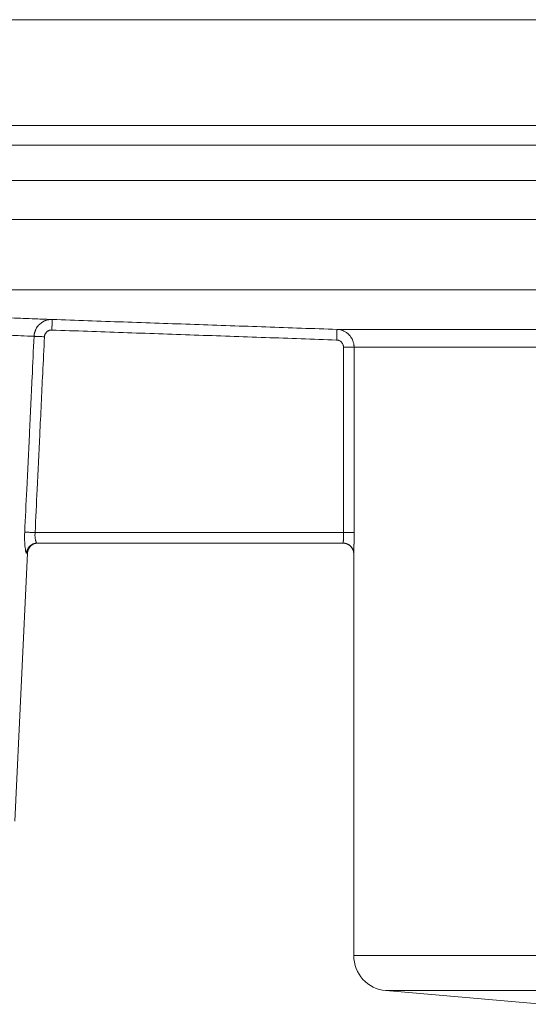
# Model space of a CAD drawing. Units: millimetres. Extents: x 2673 to 4786, y 0 to 1485.
# Drawn here: x 4410 to 4424, y 787 to 815 of the extents above; entities that cross this region are included whole.
import ezdxf

# ---------------------------------------------------------------- set-up
doc = ezdxf.new("R2010")
doc.units = ezdxf.units.MM
doc.layers.add('вспомогательный', color=140, linetype='Continuous', lineweight=20)

# ---------------------------------------------------------------- blocks, each defined once
blk = doc.blocks.new('HL85N-200__1', base_point=(-1294, -645.598262238238))
at = {"layer": 'вспомогательный', "linetype": 'Continuous'}
for p, q in [((-1294, -419.0692759922544), (-1074, -419.0692759922544)), ((-1294, -422.0711046251506), (-1074, -422.0711046251506)), ((-1090.034899496702, -422.6310556542984), (-1277.961623871498, -422.6310556542984)), ((-1091, -423.6304464813175), (-1276.996559076129, -423.6304464813175)), ((-1276.998647190476, -424.7358183340915), (-1220.998918918919, -424.7358183340915)), ((-1275.063157022188, -426.7345999881297), (-1221.792758586142, -426.7345999881297)), ((-1242.97229572946, -427.8551114050651), (-1226.8886506073, -427.8551114248162)), ((-1242.789709983976, -428.3548068185747), (-1242.789709983976, -433.6184836871719)), ((-1242.489762484058, -428.3548068185747), (-1242.489762484058, -433.6184836871719)), ((-1242.489762484058, -428.3548068185747), (-1226.537768371826, -428.3548068184748)), ((-1242.789709983976, -433.6184836871719), (-1251.528639586168, -433.6184836871719)), ((-1251.447257783261, -433.9184836871719), (-1251.469815000784, -433.9184836871719)), ((-1242.8, -433.9184836871719), (-1251.447257783261, -433.9184836871719)), ((-1242.79787411123, -433.9184836871719), (-1242.8, -433.9184836871719)), ((-1252.102679870143, -441.8009244827683), (-1251.746929351981, -434.2044497675122)), ((-1251.768269196808, -434.2044497675122), (-1251.746929351981, -434.2044497675122)), ((-1242.5, -434.2184836871718), (-1242.5, -445.6149904412599)), ((-1242.5, -434.2184836871718), (-1242.497884957601, -434.2184836871718)), ((-1242.5, -445.6149904412599), (-1125.5, -445.6149904412599)), ((-1237.162844257261, -446.9982622382394), (-1241.587155742748, -446.6111851393515)), ((-1241.587155742748, -446.6111851393515), (-1126.412844257252, -446.6111851393515))]:
    blk.add_line(p, q, dxfattribs=at)
for centre, radius, start, end in [((-1251.447257783261, -434.2184836871718), 0.3000000000000114, 90, 177.3187402517344), ((-1242.8, -434.2184836871718), 0.2999999999999545, 0, 90), ((-1241.5, -445.6149904412599), 1, 180, 264.999999999974)]:
    blk.add_arc(centre, radius, start, end, dxfattribs=at)
for points in [[(-1262.942089144543, -427.1578410680551), (-1262.2942627495, -427.1788371714077), (-1261.874646514041, -427.1925234862115), (-1260.922911862319, -427.2238230439829), (-1259.839844128969, -427.2598903538856), (-1258.566077174991, -427.3029451499631), (-1256.993544566818, -427.357097835867), (-1255.466511343381, -427.4108039058855), (-1254.145861550023, -427.4581978462951), (-1253.23947642876, -427.4912607795251), (-1252.110571343082, -427.5330822365789), (-1251.447726393888, -427.5579836369071), (-1251.042810721982, -427.573325863644)], [(-1251.042810721982, -427.573325863644), (-1251.078503460149, -427.5733610521514), (-1251.114083001038, -427.5759648102915), (-1251.169605574147, -427.5852413941113), (-1251.223770894162, -427.6007580738905), (-1251.252655827207, -427.6118564473204), (-1251.280779828117, -427.6247231044811), (-1251.308069496692, -427.6393237813371), (-1251.334450202316, -427.6556267520319), (-1251.384245498077, -427.6932762321549), (-1251.428842043345, -427.736737235755), (-1251.46773040088, -427.7854785622886), (-1251.500402523345, -427.8389677252795), (-1251.51397972729, -427.8667311942191), (-1251.525820021513, -427.8952792535235), (-1251.535884424742, -427.9245210234861), (-1251.5441370102, -427.9543644430079), (-1251.548443410389, -427.973696045419), (-1251.551984131132, -427.9931840852497), (-1251.554049832469, -428.0072463213661), (-1251.555705988665, -428.0212654871573), (-1251.556965211834, -428.0352884948397), (-1251.557831841727, -428.0493631286995)], [(-1251.042810721982, -427.573325863644), (-1251.042811222279, -427.5733402526349), (-1251.042812621976, -427.5733810222154), (-1251.042814930029, -427.5734484295133), (-1251.042818155394, -427.5735427316569), (-1251.042822307025, -427.5736641857741), (-1251.042827393878, -427.5738130489932), (-1251.042833424908, -427.5739895784419), (-1251.042840409072, -427.5741940312482), (-1251.042848355323, -427.5744266645402), (-1251.042857272619, -427.5746877354461), (-1251.042867169914, -427.5749775010936), (-1251.042878056162, -427.575296218611), (-1251.042889940322, -427.5756441451263), (-1251.042902831346, -427.5760215377674), (-1251.042916738192, -427.5764286536623), (-1251.042931669813, -427.576865749939), (-1251.042947635166, -427.5773330837258), (-1251.042964643206, -427.5778309121503), (-1251.042982702888, -427.578359492341), (-1251.043000812831, -427.5788895087944), (-1251.043019887273, -427.5794477107838), (-1251.043039929772, -427.5800341960776), (-1251.043060943887, -427.5806490624448), (-1251.043082933177, -427.581292407654), (-1251.043105901202, -427.5819643294736), (-1251.043129851518, -427.5826649256725), (-1251.043154787687, -427.5833942940193), (-1251.043180713265, -427.5841525322825), (-1251.043207631813, -427.5849397382309), (-1251.043235546889, -427.5857560096333), (-1251.043264462051, -427.5866014442579), (-1251.04329438086, -427.587476139874), (-1251.043325306872, -427.5883801942496), (-1251.043357243649, -427.5893137051538), (-1251.043390194747, -427.5902767703548), (-1251.043424163726, -427.591269487622), (-1251.043459154145, -427.5922919547234), (-1251.043495169562, -427.5933442694278), (-1251.043532213537, -427.594426529504), (-1251.043570098926, -427.5955332590711), (-1251.043609052879, -427.5966710854757), (-1251.043649069553, -427.5978398317985), (-1251.043690143105, -427.5990393211206), (-1251.043732267692, -427.6002693765229), (-1251.04377543747, -427.6015298210863), (-1251.043819646597, -427.6028204778921), (-1251.043864889229, -427.6041411700206), (-1251.043911159522, -427.6054917205532), (-1251.043958451634, -427.6068719525707), (-1251.044006759721, -427.6082816891542), (-1251.044056077939, -427.6097207533844), (-1251.044106400447, -427.6111889683424), (-1251.0441577214, -427.6126861571091), (-1251.044210034955, -427.6142121427657), (-1251.04426333527, -427.6157667483925), (-1251.0443176165, -427.6173497970711), (-1251.044372872802, -427.6189611118821), (-1251.044429098334, -427.6206005159066), (-1251.044486287251, -427.6222678322254), (-1251.044544433712, -427.6239628839196), (-1251.044603531871, -427.6256854940702), (-1251.044663575887, -427.6274354857578), (-1251.044724559917, -427.6292126820637), (-1251.044786478115, -427.6310169060687), (-1251.04484932464, -427.6328479808536), (-1251.044913093649, -427.6347057294998), (-1251.044977779297, -427.6365899750876), (-1251.045043375742, -427.6385005406987), (-1251.045109877141, -427.6404372494134), (-1251.04517727765, -427.6423999243129), (-1251.045245571426, -427.6443883884781), (-1251.045314752625, -427.64640246499), (-1251.045384815405, -427.6484419769296), (-1251.045455753922, -427.6505067473778), (-1251.045527562334, -427.6525965994153), (-1251.045600234796, -427.6547113561235), (-1251.045673765464, -427.6568508405829), (-1251.045748148498, -427.6590148758748), (-1251.045823378053, -427.66120328508), (-1251.045912636291, -427.6637994477679), (-1251.046002993271, -427.6664271933587), (-1251.046094424104, -427.6690857915743), (-1251.046186903903, -427.6717745121371), (-1251.04628040778, -427.674492624769), (-1251.046374910848, -427.6772393991922), (-1251.046470388219, -427.6800141051289), (-1251.046566815004, -427.6828160123011), (-1251.046664166318, -427.685644390431), (-1251.046762417271, -427.6884985092408), (-1251.046861542977, -427.6913776384528), (-1251.046961518547, -427.6942810477889), (-1251.047062319094, -427.697208006971), (-1251.047163919731, -427.7001577857216), (-1251.047266295569, -427.7031296537627), (-1251.047369421721, -427.7061228808166), (-1251.047473273299, -427.7091367366054), (-1251.047577825416, -427.7121704908511), (-1251.047683053184, -427.7152234132759), (-1251.047788931714, -427.7182947736018), (-1251.047895436121, -427.7213838415511), (-1251.048002541516, -427.7244898868462), (-1251.048110223011, -427.7276121792086), (-1251.048218455718, -427.7307499883609), (-1251.04832721475, -427.733902584025), (-1251.04843647522, -427.7370692359233), (-1251.048546212239, -427.7402492137777), (-1251.048656400921, -427.7434417873105), (-1251.048767016377, -427.7466462262437), (-1251.048878033719, -427.7498618002995), (-1251.04898942806, -427.7530877792002), (-1251.049101174513, -427.7563234326676), (-1251.049213248189, -427.7595680304241), (-1251.049325624201, -427.7628208421918), (-1251.049492304363, -427.7676445262538), (-1251.049659420489, -427.7724796242155), (-1251.049826904302, -427.7773241565419), (-1251.049994687529, -427.7821761436979), (-1251.050162701895, -427.7870336061486), (-1251.050330879124, -427.7918945643589), (-1251.050499150942, -427.7967570387937), (-1251.050667449074, -427.8016190499178), (-1251.050835705245, -427.8064786181965), (-1251.051003851181, -427.8113337640946), (-1251.051171818606, -427.8161825080771), (-1251.051339539245, -427.8210228706089), (-1251.051506944824, -427.8258528721552), (-1251.051673967068, -427.8306705331804), (-1251.051840537703, -427.8354738741502), (-1251.052006588452, -427.8402609155288), (-1251.052172051042, -427.8450296777819), (-1251.052336857198, -427.8497781813739), (-1251.052500938644, -427.8545044467701), (-1251.052664227106, -427.8592064944353), (-1251.052826654309, -427.8638823448346), (-1251.052988151979, -427.8685300184327), (-1251.053148651839, -427.8731475356947)], [(-1251.042810721982, -427.573325863644), (-1249.025164470712, -427.6437738856101), (-1247.007518196621, -427.714221253938), (-1244.989906976264, -427.7846667082499), (-1242.97229572946, -427.8551114050651)], [(-1262.461919340143, -427.6343739790505), (-1261.880553920398, -427.6549056315811), (-1261.478344735973, -427.6692012065765), (-1260.609557011018, -427.700340037673), (-1259.621296813551, -427.7362064214228), (-1258.452757624609, -427.7792532070224), (-1257.010042858691, -427.8334029760566), (-1255.609429415762, -427.8870965606209), (-1254.397901400927, -427.9344912788536), (-1253.571830267795, -427.9673397398107), (-1252.541139506591, -428.0089620962866), (-1251.934880168127, -428.0337891069589), (-1251.557831841727, -428.0493631286995)], [(-1242.982764405805, -428.1549285989133), (-1242.982601779684, -428.1501004405432), (-1242.982437807376, -428.1452394351372), (-1242.982272567632, -428.1403478442871), (-1242.982106139205, -428.1354279295846), (-1242.981938600848, -428.1304819526218), (-1242.981770031312, -428.1255121749906), (-1242.981600509352, -428.1205208582827), (-1242.981430113719, -428.1155102640899), (-1242.981258923165, -428.110482654004), (-1242.981087016444, -428.1054402896171), (-1242.980914472307, -428.100385432521), (-1242.980741369509, -428.0953203443072), (-1242.980567786799, -428.0902472865678), (-1242.980393802933, -428.0851685208949), (-1242.980219496661, -428.08008630888), (-1242.980044946737, -428.075002912115), (-1242.979870231912, -428.0699205921919), (-1242.97969543094, -428.0648416107022), (-1242.979520622574, -428.0597682292383), (-1242.979345885564, -428.0547027093914), (-1242.979171298666, -428.0496473127541), (-1242.978996940629, -428.0446043009176), (-1242.978877348015, -428.0411486062202), (-1242.978757986223, -428.0377022389484), (-1242.978638887322, -428.0342660748217), (-1242.978520083381, -428.0308409895601), (-1242.978401606468, -428.0274278588828), (-1242.978283488653, -428.0240275585099), (-1242.978165762005, -428.0206409641607), (-1242.978048458592, -428.0172689515553), (-1242.977931610483, -428.013912396413), (-1242.977815249747, -428.0105721744537), (-1242.977699408453, -428.0072491613971), (-1242.977584118669, -428.0039442329627), (-1242.977469412465, -428.0006582648704), (-1242.977355321908, -427.9973921328397), (-1242.97724187907, -427.9941467125904), (-1242.977129116017, -427.9909228798418), (-1242.977017064819, -427.9877215103142), (-1242.976905757545, -427.984543479727), (-1242.976795226263, -427.9813896638), (-1242.976685503042, -427.9782609382524), (-1242.976576619951, -427.9751581788042), (-1242.97646860906, -427.9720822611754), (-1242.976361502436, -427.9690340610853), (-1242.976255332149, -427.9660144542535), (-1242.976150130267, -427.9630243163999), (-1242.97604592886, -427.9600645232441), (-1242.975942759996, -427.9571359505057), (-1242.975840655744, -427.9542394739046), (-1242.975739648173, -427.9513759691606), (-1242.975639769352, -427.9485463119926), (-1242.975541051349, -427.945751378121), (-1242.975443526233, -427.9429920432654), (-1242.975359899626, -427.9406273850917), (-1242.975277235575, -427.9382912270858), (-1242.975195543294, -427.9359837927117), (-1242.975114831997, -427.9337053054339), (-1242.975035110898, -427.9314559887169), (-1242.974956389209, -427.9292360660248), (-1242.974878676146, -427.9270457608223), (-1242.974801980922, -427.9248852965735), (-1242.974726312751, -427.922754896743), (-1242.974651680846, -427.920654784795), (-1242.974578094421, -427.9185851841941), (-1242.97450556269, -427.9165463184043), (-1242.974434094868, -427.9145384108904), (-1242.974363700167, -427.9125616851164), (-1242.974294387801, -427.9106163645468), (-1242.974226166985, -427.9087026726461), (-1242.974159046931, -427.9068208328786), (-1242.974093036855, -427.9049710687087), (-1242.97402814597, -427.9031536036009), (-1242.973964383488, -427.9013686610191), (-1242.973901758625, -427.8996164644281), (-1242.973840280594, -427.8978972372922), (-1242.973779958608, -427.8962112030758), (-1242.973720801882, -427.894558585243), (-1242.97366281963, -427.8929396072586), (-1242.973606021065, -427.8913544925867), (-1242.9735504154, -427.8898034646919), (-1242.973496011851, -427.8882867470384), (-1242.97344281963, -427.8868045630904), (-1242.973390847951, -427.8853571363125), (-1242.973340106028, -427.883944690169), (-1242.973290603076, -427.8825674481244), (-1242.973242348307, -427.8812256336431), (-1242.973195350935, -427.8799194701892), (-1242.973149620175, -427.8786491812273), (-1242.97310516524, -427.8774149902218), (-1242.973061995344, -427.8762171206369), (-1242.973018699925, -427.8750164147586), (-1242.972976714354, -427.8738526592905), (-1242.972936035082, -427.8727257201407), (-1242.972896658565, -427.8716354632182), (-1242.972858581255, -427.8705817544306), (-1242.972821799606, -427.8695644596874), (-1242.97278631007, -427.8685834448964), (-1242.972752109102, -427.8676385759662), (-1242.972719193155, -427.8667297188056), (-1242.972687558682, -427.8658567393227), (-1242.972657202135, -427.8650195034261), (-1242.972628119971, -427.8642178770244), (-1242.972600308639, -427.8634517260257), (-1242.972573764595, -427.862720916339), (-1242.972548484292, -427.8620253138724), (-1242.972524464184, -427.8613647845344), (-1242.972501700722, -427.8607391942338), (-1242.972480190362, -427.8601484088786), (-1242.972459890072, -427.8595912210582), (-1242.972440824266, -427.859068275905), (-1242.972422983223, -427.858579271028), (-1242.972406357223, -427.8581239040359), (-1242.972390936547, -427.8577018725377), (-1242.972376711473, -427.8573128741426), (-1242.972363672282, -427.8569566064589), (-1242.972351809253, -427.8566327670962), (-1242.972341112667, -427.8563410536628), (-1242.972331572802, -427.856081163768), (-1242.97232317994, -427.8558527950207), (-1242.972315924359, -427.8556556450297), (-1242.972309796339, -427.8554894114038), (-1242.972304786162, -427.8553537917521), (-1242.972300884105, -427.8552484836835), (-1242.972298080449, -427.8551731848068), (-1242.972296365474, -427.8551275927311), (-1242.97229572946, -427.8551114050651)], [(-1242.489762484058, -428.3548068185747), (-1242.490663406109, -428.3248059938589), (-1242.493362665503, -428.294913274114), (-1242.500204442932, -428.2531537735915), (-1242.510594386594, -428.2119829873842), (-1242.560182087096, -428.0989500267951), (-1242.635946604295, -428.0015109057237), (-1242.701584364381, -427.9462022278665), (-1242.775713163472, -427.9029360124663), (-1242.84254032484, -427.8769685386541), (-1242.912132335793, -427.8608676508702), (-1242.942127054677, -427.8570795649752), (-1242.97229572946, -427.8551114050651)], [(-1251.557831841727, -428.0493631286995), (-1251.613586405734, -429.2205682485526), (-1251.690088994294, -430.8270349395502), (-1251.764853796996, -432.3963434759611), (-1251.822432645862, -433.6044533842179)], [(-1251.263546156472, -428.0638906948424), (-1251.312357025811, -428.0615101151537), (-1251.361994897248, -428.0590734434086), (-1251.410175861452, -428.0566952766546), (-1251.454455913981, -428.0545001864673), (-1251.492600627976, -428.0526031836952), (-1251.522975256514, -428.0510903052053), (-1251.544716083223, -428.0500091974977), (-1251.557831841727, -428.0493631286995)], [(-1251.263546156472, -428.0638906948424), (-1251.313109997917, -429.103156157656), (-1251.396028882163, -430.8410688591702), (-1251.470028623954, -432.3912406379), (-1251.528639586168, -433.6184836871719)], [(-1251.053148651839, -427.8731475356947), (-1251.067785204809, -427.8731500782681), (-1251.082368270763, -427.8741765772278), (-1251.105034135684, -427.8778704155079), (-1251.127147515343, -427.8840596438986), (-1251.138941559368, -427.8884903266861), (-1251.150428878346, -427.8936300584335), (-1251.161573922957, -427.8994626561255), (-1251.172341143882, -427.9059719367473), (-1251.192661609223, -427.9210033446548), (-1251.210871300101, -427.9383666518231), (-1251.226758004286, -427.9578533634738), (-1251.240109509551, -427.9792549848285), (-1251.245654792802, -427.9903621789843), (-1251.250485648646, -428.0017757067032), (-1251.25458955494, -428.0134652394582), (-1251.257953989539, -428.0254004487218), (-1251.259708850715, -428.0331331395662), (-1251.261150064855, -428.0409267187695), (-1251.261993409688, -428.0466045431122), (-1251.262673099461, -428.052342768767), (-1251.263190294835, -428.0581139634413), (-1251.263546156472, -428.0638906948424)], [(-1251.053148651839, -427.8731475356947), (-1249.035567520092, -427.9435933203732), (-1247.017986367393, -428.0140385049622), (-1245.000375399382, -428.0844839180451), (-1242.982764405805, -428.1549285989133)], [(-1242.789709983976, -428.3548068185747), (-1242.790070403769, -428.3428065137567), (-1242.791150297578, -428.3308494630091), (-1242.793887606676, -428.3141456916715), (-1242.798044500667, -428.2976772860984), (-1242.817883833626, -428.2524639368835), (-1242.848195936479, -428.2134884534343), (-1242.87445654725, -428.1913649994103), (-1242.904114290137, -428.1740584961312), (-1242.930850789797, -428.1636715271824), (-1242.95869352587, -428.1572311724274), (-1242.970694117356, -428.1557158994495), (-1242.982764405805, -428.1549285989133)], [(-1242.789709983976, -428.3548068185747), (-1242.753957968978, -428.3548068185747), (-1242.717242470046, -428.3548068185747), (-1242.680428183038, -428.3548068185747), (-1242.653347223565, -428.3548068185746), (-1242.627222294025, -428.3548068185747), (-1242.602486149643, -428.3548068185746), (-1242.579571545642, -428.3548068185747), (-1242.562789989925, -428.3548068185747), (-1242.547593212227, -428.3548068185747), (-1242.534071614064, -428.3548068185747), (-1242.522315596954, -428.3548068185747), (-1242.512415562413, -428.3548068185747), (-1242.504349332452, -428.3548068185747), (-1242.498127950627, -428.3548068185747), (-1242.493674375946, -428.3548068185746), (-1242.49091156742, -428.3548068185746), (-1242.489762484058, -428.3548068185747)], [(-1251.768269196808, -434.2044497675122), (-1251.773493830637, -434.2015262090617), (-1251.779032365035, -434.1926927657094), (-1251.785296865115, -434.1764054848359), (-1251.790499640706, -434.158065803583), (-1251.795935421741, -434.1341558247366), (-1251.801831693431, -434.1021876053112), (-1251.807866893608, -434.0615661993052), (-1251.812029851771, -434.027355267594), (-1251.816914157976, -433.977495129846), (-1251.820044822246, -433.9364096548166), (-1251.821809582097, -433.9076235432061), (-1251.823498143284, -433.8729819779406), (-1251.824893764083, -433.8328437575617), (-1251.825751468346, -433.7899757645742), (-1251.825987045469, -433.7522745464731), (-1251.825820295902, -433.7206930717595), (-1251.825301812115, -433.6878297656212), (-1251.824236716486, -433.6488731084534), (-1251.822432645862, -433.6044533842179)], [(-1251.528639586168, -433.6184836871719), (-1251.577174430113, -433.6161659296813), (-1251.62652044213, -433.6138093147869), (-1251.674437005956, -433.6115208859893), (-1251.718528620824, -433.6094151003064), (-1251.756602500255, -433.6075967377412), (-1251.787046111414, -433.6061428630278), (-1251.808994571871, -433.605094828019), (-1251.822432645862, -433.6044533842179)], [(-1251.469815000784, -433.9184836871719), (-1251.481574482392, -433.9122565529221), (-1251.493437442438, -433.8952894602734), (-1251.499572594632, -433.8825880493113), (-1251.50556246357, -433.8673514323191), (-1251.511158629223, -433.8501040776342), (-1251.516537606323, -433.8299406140142), (-1251.524222912523, -433.7911513948703), (-1251.530644609849, -433.7326810388832), (-1251.53199076532, -433.6823275469037), (-1251.528639586168, -433.6184836871719)], [(-1242.79787411123, -433.9184836871719), (-1242.797419021143, -433.9174029399531), (-1242.796942997636, -433.9143255159292), (-1242.796454045881, -433.9094986415484), (-1242.795960171052, -433.9031695432586), (-1242.795469378323, -433.8955854475082), (-1242.794793720733, -433.8831635095123), (-1242.794101937051, -433.8681015449192), (-1242.793409028944, -433.8504961135643), (-1242.792729998075, -433.8304437752826), (-1242.792212501439, -433.812904007473), (-1242.791772118094, -433.7960298448054), (-1242.791403659573, -433.7801510456645), (-1242.791101937411, -433.765597368435), (-1242.790861763142, -433.7526985715014), (-1242.790677948301, -433.7417844132483), (-1242.790545304422, -433.7331846520605), (-1242.790195409696, -433.7062564489557), (-1242.7899554087, -433.6810553096379), (-1242.789806823021, -433.6578481753835), (-1242.789731174251, -433.6369019874695), (-1242.789709983976, -433.6184836871719)], [(-1242.789709983976, -433.6184836871719), (-1242.753957968978, -433.6184836871719), (-1242.717242470046, -433.6184836871719), (-1242.680428183038, -433.6184836871719), (-1242.653347223565, -433.6184836871719), (-1242.627222294025, -433.6184836871719), (-1242.602486149643, -433.6184836871718), (-1242.579571545642, -433.6184836871719), (-1242.562789989925, -433.6184836871718), (-1242.547593212227, -433.6184836871718), (-1242.534071614065, -433.6184836871719), (-1242.522315596954, -433.6184836871719), (-1242.512415562413, -433.6184836871719), (-1242.504349332452, -433.6184836871719), (-1242.498127950627, -433.6184836871718), (-1242.493674375946, -433.6184836871718), (-1242.49091156742, -433.6184836871719), (-1242.489762484058, -433.6184836871719)], [(-1242.497884957601, -434.2184836871718), (-1242.497679173831, -434.2180129116247), (-1242.49746496814, -434.2166090631807), (-1242.497242862099, -434.214284829676), (-1242.497013377281, -434.2110528989473), (-1242.496777035257, -434.2069259588303), (-1242.496473460074, -434.2005439349672), (-1242.496188065137, -434.1935277860908), (-1242.495926002325, -434.1862787576335), (-1242.495692423515, -434.179198095028), (-1242.495492480583, -434.1726870437063), (-1242.495197727849, -434.1623485476724), (-1242.494897861304, -434.1509400620859), (-1242.494594208129, -434.1384768612359), (-1242.494288095505, -434.1249742194116), (-1242.493980850613, -434.1104474109024), (-1242.493673800632, -434.0949117099968), (-1242.493368272746, -434.0783823909849), (-1242.493065594134, -434.0608747281551), (-1242.492767091977, -434.0424039957969), (-1242.492499600214, -434.0247286622401), (-1242.492251958622, -434.0073041024997), (-1242.492023521585, -433.9902130603166), (-1242.491813643486, -433.9735382794323), (-1242.49162167871, -433.9573625035877), (-1242.491446981639, -433.9417684765243), (-1242.491288906657, -433.926838941983), (-1242.491146808148, -433.9126566437053), (-1242.491020040495, -433.8993043254325), (-1242.490907958081, -433.8868647309055), (-1242.490809915291, -433.8754206038657), (-1242.490725266507, -433.8650546880542), (-1242.490653366113, -433.8558497272126), (-1242.490593568493, -433.8478884650815), (-1242.490408358886, -433.8211289857803), (-1242.490251231797, -433.7950681565465), (-1242.490120164712, -433.7697622337307), (-1242.490013135117, -433.7452674736835), (-1242.489928120498, -433.7216401327553), (-1242.489863098341, -433.6989364672971), (-1242.489816046133, -433.677212733659), (-1242.489784941359, -433.6565251881918), (-1242.489767761505, -433.6369300872458), (-1242.489762484058, -433.6184836871719)], [(-1251.768269196808, -434.2044497675122), (-1251.76737851602, -434.191426240128), (-1251.765895670851, -434.1782390576663), (-1251.76379615694, -434.1649249540193), (-1251.761058901989, -434.1515239605575), (-1251.757665153625, -434.1380791396261), (-1251.753600709999, -434.1246362375555), (-1251.748854359925, -434.1112435309321), (-1251.74342043908, -434.0979510289364), (-1251.737296814903, -434.0848105298469), (-1251.730487650919, -434.0718743079136), (-1251.72300097035, -434.0591954825812), (-1251.714851479252, -434.0468261700498), (-1251.706057789532, -434.0348182579682), (-1251.696645137339, -434.0232210571298), (-1251.686642390855, -434.0120825473356), (-1251.676084508242, -434.0014466213307), (-1251.665009489474, -433.9913548244918), (-1251.653460448048, -433.9818433307267), (-1251.641482681254, -433.9729451451213), (-1251.629125276724, -433.964686981008), (-1251.61643846723, -433.9570918397203), (-1251.603474747991, -433.9501759641847), (-1251.590286650644, -433.9439516638299), (-1251.576927399859, -433.9384245029235), (-1251.563449192108, -433.9335962103276), (-1251.549903461761, -433.929462225358), (-1251.536339693041, -433.9260145263442), (-1251.522805391176, -433.9232396111186), (-1251.509345400979, -433.9211210949206), (-1251.496001686758, -433.9196381554851), (-1251.482813087122, -433.9187677847541), (-1251.469815000784, -433.9184836871719)], [(-1242.497884957601, -434.2184836871718), (-1242.498183286873, -434.2051095951406), (-1242.499098441145, -434.1915273558026), (-1242.500659789317, -434.1777750625025), (-1242.502893166011, -434.1638947714483), (-1242.505822004726, -434.1499321501634), (-1242.509464851487, -434.1359362227183), (-1242.513837023091, -434.1219591118613), (-1242.51894770578, -434.1080552743034), (-1242.524802160751, -434.0942814522369), (-1242.531398543898, -434.0806953092551), (-1242.538730630598, -434.0673557179321), (-1242.546784536306, -434.0543207611564), (-1242.555541873679, -434.041648474973), (-1242.564976575668, -434.0293942492521), (-1242.57505833942, -434.0176121154274), (-1242.585749746528, -434.0063516528159), (-1242.597009802041, -433.9956598591473), (-1242.608791509881, -433.9855777308994), (-1242.621045292564, -433.9761426877964), (-1242.633717120584, -433.9673850338063), (-1242.646751606097, -433.9593308369053), (-1242.660090715121, -433.951998485123), (-1242.673676366892, -433.9454018634897), (-1242.687449690974, -433.9395471968531), (-1242.701353025826, -433.9344363293944), (-1242.715329631348, -433.9300639997158), (-1242.729325052768, -433.9264210212493), (-1242.743287169223, -433.9234920766469), (-1242.757166958412, -433.9212586192091), (-1242.770918754498, -433.919697214588), (-1242.784500502756, -433.9187820272296), (-1242.79787411123, -433.9184836871719)]]:
    blk.add_spline(points, degree=3, dxfattribs=at)
blk = doc.blocks.new('HL85N не разрез')
blk.add_blockref('HL85N-200__1', (-110, 0))

msp = doc.modelspace()

# ---------------------------------------------------------------- block references
msp.add_blockref('HL85N не разрез', (4477.826935714439, 588.8148903056592))

doc.saveas('drawing.dxf')
